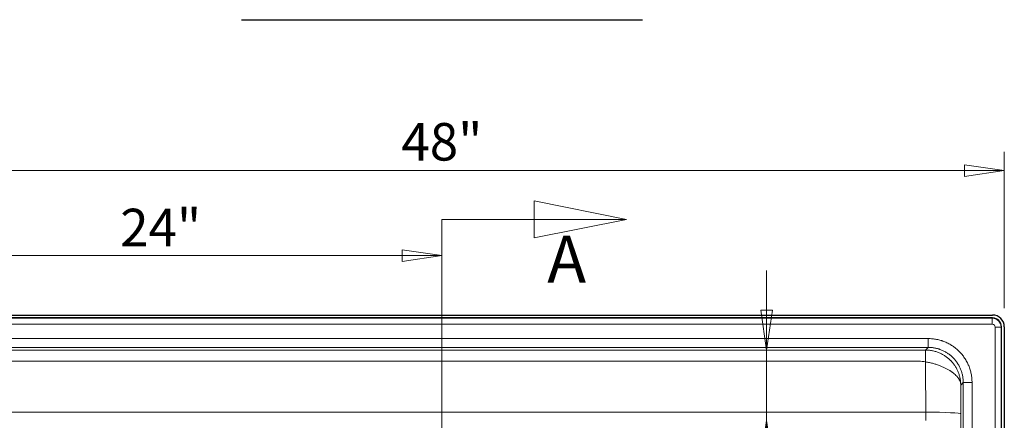
# Model space of a CAD drawing. Units: inches. Extents: x -87 to 297, y 4 to 215.
# Drawn here: x 31 to 73, y 88 to 106 of the extents above; entities that cross this region are included whole.
import ezdxf

# ---------------------------------------------------------------- set-up
doc = ezdxf.new("R2010")
doc.units = ezdxf.units.IN
doc.header["$LTSCALE"] = 20
doc.header["$MEASUREMENT"] = 0
for name, color, linetype, lineweight in [('Dimension (ANSI)', 7, 'Continuous', 18), ('Section Line (ANSI)', 7, 'Continuous', 18), ('Symbol (ANSI)', 7, 'Continuous', 35), ('Visible (ANSI)', 7, 'Continuous', 25), ('Visible Narrow (ANSI)', 7, 'Continuous', 5)]:
    doc.layers.add(name, color=color, linetype=linetype, lineweight=lineweight)
doc.styles.add('Label Text (ANSI)', font='times.ttf')
doc.styles.add('Spec Sheet', font='times.ttf')
doc.dimstyles.new('Clarion Style Spec Sheet', dxfattribs={"dimscale": 20, "dimtxt": 0.08, "dimasz": 0.085, "dimexe": 0.04, "dimexo": 0.04, "dimgap": 0.02, "dimtad": 1, "dimdec": 3, "dimrnd": 1e-08, "dimzin": 3, "dimdsep": 46, "dimlunit": 5, "dimtxsty": 'Spec Sheet', "dimblk": 'Filled-1', "dimcen": 0.09, "dimdle": 0.1, "dimclrd": 256, "dimclre": 256, "dimclrt": 256, "dimadec": 0, "dimazin": 3, "dimtfac": 1.25, "dimtmove": 0, "dimatfit": 3, "dimldrblk": 'Filled-1', "dimfxl": 1, "dimfrac": 1, "dimtolj": 1, "dimtzin": 12, "dimlwd": -1, "dimlwe": -1, "dimarcsym": 0})

# ---------------------------------------------------------------- blocks, each defined once
blk = doc.blocks.new('2dTransSection1')
at = {"layer": 'Section Line (ANSI)', "linetype": 'Continuous'}
for p, q in [((2.863, 4.8528), (2.6661, 4.8921)), ((2.6661, 4.8921), (2.6661, 4.8134)), ((2.4693, 4.8528), (2.4693, 2.7931)), ((2.4693, 4.8528), (2.4693, 4.577)), ((2.4693, 4.8528), (2.6661, 4.8528)), ((2.6661, 4.8528), (2.863, 4.8528)), ((2.6661, 4.8134), (2.863, 4.8528)), ((2.4693, 3.0689), (2.4693, 2.7931)), ((2.4693, 2.7931), (2.6635, 2.7931)), ((2.4693, 2.7931), (2.6635, 2.7931))]:
    blk.add_line(p, q, dxfattribs=at)
at = {"layer": 'Section Line (ANSI)', "linetype": 'Continuous', "flags": 128}
blk.add_lwpolyline([(2.6661, 4.8134), (2.863, 4.8528), (2.6661, 4.8921), (2.6661, 4.8134)], dxfattribs=at)
at = {"layer": 'Section Line (ANSI)'}
blk.add_solid([(2.6661, 4.8134), (2.863, 4.8528), (2.6661, 4.8921), (2.6661, 4.8134)], dxfattribs=at)
at = {"layer": 'Section Line (ANSI)', "insert": (2.6941, 4.6867), "char_height": 0.1, "attachment_point": 7, "style": 'Label Text (ANSI)'}
blk.add_mtext('A', dxfattribs=at)
blk = doc.blocks.new('Filled-1')
at = {"color": 0}
for p, q in [((0, 0), (-1, 0.147)), ((-1, 0.147), (-1, -0.147)), ((-1, 0), (0, 0)), ((-1, -0.147), (0, 0))]:
    blk.add_line(p, q, dxfattribs=at)
at = {"color": 0, "flags": 128}
blk.add_lwpolyline([(-1, -0.147), (0, 0), (-1, 0.147), (-1, -0.147)], dxfattribs=at)
at = {"color": 0}
blk.add_solid([(-1, -0.147), (0, 0), (-1, 0.147), (-1, -0.147)], dxfattribs=at)
blk = doc.blocks.new('*D32')
at = {"layer": 'Defpoints', "color": 0, "transparency": 16777216}
for p in [(25.886, 92.977), (22.763, 76.227), (49.386, 76.227)]:
    blk.add_point(p, dxfattribs=at)
at = {"layer": 'Dimension (ANSI)', "transparency": 16777216}
for p, q in [((25.086, 92.977), (21.963, 92.977)), ((22.763, 91.277), (22.763, 77.927)), ((48.586, 76.227), (21.963, 76.227))]:
    blk.add_line(p, q, dxfattribs=at)
at = {"layer": 'Dimension (ANSI)', "transparency": 16777216, "xscale": 1.700000017881393, "yscale": 1.700000017881393, "zscale": 1.700000017881393}
for p, rotation in [((22.763, 92.977), 90), ((22.763, 76.227), 270)]:
    blk.add_blockref('Filled-1', p, dxfattribs=dict(at, rotation=rotation))
at = {"layer": 'Dimension (ANSI)', "transparency": 16777216, "insert": (18.31, 84.602), "char_height": 1.6, "attachment_point": 2, "rotation": 90, "style": 'Spec Sheet'}
blk.add_mtext('\\A1;16{\\H1.25x;\\S3#4;}"', dxfattribs=at)
blk = doc.blocks.new('*D35')
at = {"layer": 'Defpoints', "color": 0, "transparency": 16777216}
for p in [(49.386, 95.51), (25.386, 92.477), (49.386, 76.227)]:
    blk.add_point(p, dxfattribs=at)
at = {"layer": 'Dimension (ANSI)', "transparency": 16777216}
for p, q in [((25.386, 93.277), (25.386, 96.31)), ((49.386, 77.027), (49.386, 96.31)), ((27.086, 95.51), (47.686, 95.51))]:
    blk.add_line(p, q, dxfattribs=at)
at = {"layer": 'Dimension (ANSI)', "transparency": 16777216, "xscale": 1.700000017881393, "yscale": 1.700000017881393, "zscale": 1.700000017881393, "rotation": 180}
blk.add_blockref('Filled-1', (25.386, 95.51), dxfattribs=at)
at = {"layer": 'Dimension (ANSI)', "transparency": 16777216, "xscale": 1.700000017881393, "yscale": 1.700000017881393, "zscale": 1.700000017881393}
blk.add_blockref('Filled-1', (49.386, 95.51), dxfattribs=at)
at = {"layer": 'Dimension (ANSI)', "transparency": 16777216, "insert": (37.386, 97.51), "char_height": 1.6, "attachment_point": 2, "style": 'Spec Sheet'}
blk.add_mtext('\\A1;24"', dxfattribs=at)
blk = doc.blocks.new('*D36')
at = {"layer": 'Defpoints', "color": 0, "transparency": 16777216}
for p in [(73.386, 99.137), (25.386, 92.477), (73.386, 92.477)]:
    blk.add_point(p, dxfattribs=at)
at = {"layer": 'Dimension (ANSI)', "transparency": 16777216}
for p, q in [((25.386, 93.277), (25.386, 99.937)), ((73.386, 93.277), (73.386, 99.937)), ((27.086, 99.137), (71.686, 99.137))]:
    blk.add_line(p, q, dxfattribs=at)
at = {"layer": 'Dimension (ANSI)', "transparency": 16777216, "xscale": 1.700000017881393, "yscale": 1.700000017881393, "zscale": 1.700000017881393, "rotation": 180}
blk.add_blockref('Filled-1', (25.386, 99.137), dxfattribs=at)
at = {"layer": 'Dimension (ANSI)', "transparency": 16777216, "xscale": 1.700000017881393, "yscale": 1.700000017881393, "zscale": 1.700000017881393}
blk.add_blockref('Filled-1', (73.386, 99.137), dxfattribs=at)
at = {"layer": 'Dimension (ANSI)', "transparency": 16777216, "insert": (49.386, 101.165), "char_height": 1.6, "attachment_point": 2, "style": 'Spec Sheet'}
blk.add_mtext('\\A1;48"', dxfattribs=at)
blk = doc.blocks.new('*D38')
at = {"layer": 'Defpoints', "color": 0, "transparency": 16777216}
for p in [(63.241, 91.483), (70.027, 91.483), (63.241, 88.478)]:
    blk.add_point(p, dxfattribs=at)
at = {"layer": 'Dimension (ANSI)', "transparency": 16777216}
for p, q in [((63.241, 93.183), (63.241, 94.883)), ((69.227, 91.483), (62.441, 91.483)), ((63.241, 88.478), (63.241, 91.483)), ((63.241, 86.778), (63.241, 85.078)), ((63.241, 83.926), (63.241, 85.078)), ((58.848, 83.926), (63.241, 83.926))]:
    blk.add_line(p, q, dxfattribs=at)
at = {"layer": 'Dimension (ANSI)', "transparency": 16777216, "xscale": 1.700000017881393, "yscale": 1.700000017881393, "zscale": 1.700000017881393}
for p, rotation in [((63.241, 91.483), 270), ((63.241, 88.478), 90)]:
    blk.add_blockref('Filled-1', p, dxfattribs=dict(at, rotation=rotation))
at = {"layer": 'Dimension (ANSI)', "transparency": 16777216, "insert": (60.194, 85.954), "char_height": 1.6, "attachment_point": 2, "style": 'Spec Sheet'}
blk.add_mtext('\\A1;3"', dxfattribs=at)

msp = doc.modelspace()

# ---------------------------------------------------------------- linework, layer by layer
at = {"layer": 'Symbol (ANSI)', "lineweight": 25}
msp.add_line((40.8304, 105.5708), (57.9415, 105.5708), dxfattribs=at)
at = {"layer": 'Visible (ANSI)'}
for p, q in [((25.8858, 92.9768), (72.886, 92.9768)), ((72.886, 92.8518), (25.8859, 92.8518)), ((73.2609, 58.9131), (73.2609, 92.4768)), ((73.3859, 92.4769), (73.3859, 58.9109))]:
    msp.add_line(p, q, dxfattribs=at)
for major_axis in [(-0.3537, -0.3537), (-0.2652, -0.2652)]:
    msp.add_ellipse((72.8859, 92.4767), major_axis=major_axis, ratio=0.9996955, start_param=2.3563468, end_param=3.9268385, dxfattribs=at)
at = {"layer": 'Visible Narrow (ANSI)'}
for p, q in [((25.899, 92.8386), (72.8728, 92.8386)), ((72.8728, 92.5886), (25.899, 92.5886)), ((72.8728, 92.8386), (72.886, 92.8518)), ((72.8728, 92.5886), (72.8728, 92.8386)), ((72.9978, 59.8518), (72.9978, 92.4637)), ((72.9978, 92.4637), (73.2477, 92.4637)), ((73.2609, 92.4768), (73.2477, 92.4637)), ((73.2477, 92.4637), (73.2477, 59.8518)), ((28.6377, 91.9748), (70.1341, 91.9748)), ((70.1341, 91.5998), (28.6377, 91.5998)), ((70.1341, 91.9748), (70.1341, 91.5998)), ((70.0244, 90.9776), (70.0244, 91.4829)), ((70.0259, 90.9772), (70.0244, 90.9776)), ((72.0091, 90.0999), (71.6341, 90.0999)), ((28.7389, 88.8337), (70.0329, 88.8337))]:
    msp.add_line(p, q, dxfattribs=at)
for centre, major_axis, ratio, start_param, end_param in [((72.8728, 92.4636), (-0.2652, 0.2652), 0.9998985, 3.9271431, 5.4976349), ((72.8728, 92.4636), (0.0884, 0.0884), 0.9996955, 5.4979394, 7.0684312), ((70.1287, 89.8878), (-0.8985, 1.3587), 0.9301091, 5.7308733, 5.732414), ((70.0329, 88.7552), (1.5, 0.0049), 0.0523357, 0.0047453, 1.5706252)]:
    msp.add_ellipse(centre, major_axis=major_axis, ratio=ratio, start_param=start_param, end_param=end_param, dxfattribs=at)
for points in [[(70.0244, 91.4829), (70.0608, 91.5219), (70.0974, 91.5608), (70.1341, 91.5998)], [(70.0329, 88.8337), (70.0306, 89.5482), (70.0283, 90.2627), (70.0259, 90.9772)], [(71.6341, 90.0999), (71.5989, 90.0643), (71.5638, 90.0286), (71.5289, 89.993)], [(71.5289, 89.993), (71.5302, 89.5821), (71.5315, 89.1713), (71.5329, 88.7605)], [(71.6359, 59.8517), (71.6353, 69.9345), (71.6347, 80.0172), (71.6341, 90.0999)], [(72.0091, 90.0999), (72.0097, 80.0172), (72.0103, 69.9345), (72.0109, 59.8518)]]:
    msp.add_open_spline(points, degree=3, dxfattribs=at)
for points, knots in [([(70.1341, 91.9748), (70.196, 91.9748), (70.2574, 91.9717), (70.3182, 91.9657), (70.3791, 91.9597), (70.4395, 91.9508), (70.4994, 91.9389), (70.5592, 91.927), (70.6186, 91.9122), (70.6775, 91.8943), (70.6922, 91.8899), (70.7069, 91.8852), (70.7215, 91.8804), (70.7362, 91.8756), (70.7508, 91.8705), (70.7654, 91.8653), (70.7945, 91.8549), (70.8232, 91.8438), (70.8516, 91.8321), (70.8799, 91.8203), (70.9079, 91.8079), (70.9356, 91.7949), (70.9632, 91.7818), (70.9905, 91.7681), (71.0174, 91.7537), (71.0443, 91.7393), (71.0709, 91.7243), (71.0971, 91.7086), (71.1233, 91.6929), (71.1491, 91.6766), (71.1746, 91.6596), (71.2, 91.6426), (71.2251, 91.625), (71.2499, 91.6067), (71.2622, 91.5975), (71.2745, 91.5882), (71.2867, 91.5787), (71.2989, 91.5692), (71.311, 91.5595), (71.3229, 91.5497), (71.3468, 91.5302), (71.3701, 91.5101), (71.3928, 91.4895), (71.4156, 91.4689), (71.4378, 91.4477), (71.4594, 91.4261), (71.5026, 91.383), (71.5436, 91.3377), (71.5824, 91.2906), (71.6212, 91.2434), (71.6577, 91.1943), (71.692, 91.1431), (71.7092, 91.1175), (71.7258, 91.0913), (71.7416, 91.0649), (71.7575, 91.0384), (71.7727, 91.0116), (71.7872, 90.9846), (71.8016, 90.9576), (71.8154, 90.9302), (71.8285, 90.9026), (71.8416, 90.875), (71.854, 90.8471), (71.8657, 90.819), (71.8774, 90.7908), (71.8884, 90.7623), (71.8987, 90.7336), (71.909, 90.7048), (71.9187, 90.6758), (71.9276, 90.6465), (71.9365, 90.6172), (71.9448, 90.5876), (71.9523, 90.5577), (71.9598, 90.5278), (71.9667, 90.4976), (71.9727, 90.4673), (71.9848, 90.4067), (71.9939, 90.3458), (71.9999, 90.2846), (72.006, 90.2234), (72.0091, 90.1618), (72.0091, 90.0999)], [0, 0, 0, 0, 0.0624992, 0.0624992, 0.0624992, 0.125, 0.125, 0.125, 0.1875, 0.1875, 0.1875, 0.2031261, 0.2031261, 0.2031261, 0.21875, 0.21875, 0.21875, 0.25, 0.25, 0.25, 0.2812521, 0.2812521, 0.2812521, 0.3125017, 0.3125017, 0.3125017, 0.3437504, 0.3437504, 0.3437504, 0.375, 0.375, 0.375, 0.40625, 0.40625, 0.40625, 0.4218736, 0.4218736, 0.4218736, 0.4375, 0.4375, 0.4375, 0.4687515, 0.4687515, 0.4687515, 0.5, 0.5, 0.5, 0.5624852, 0.5624852, 0.5624852, 0.625, 0.625, 0.625, 0.65625, 0.65625, 0.65625, 0.6875, 0.6875, 0.6875, 0.7187503, 0.7187503, 0.7187503, 0.75, 0.75, 0.75, 0.7812507, 0.7812507, 0.7812507, 0.8125, 0.8125, 0.8125, 0.84375, 0.84375, 0.84375, 0.875, 0.875, 0.875, 0.9375069, 0.9375069, 0.9375069, 1, 1, 1, 1]), ([(71.6341, 90.0999), (71.6341, 90.1494), (71.6316, 90.1987), (71.6268, 90.2477), (71.6219, 90.2966), (71.6147, 90.3453), (71.605, 90.3938), (71.6001, 90.418), (71.5947, 90.4422), (71.5887, 90.4661), (71.5826, 90.49), (71.576, 90.5137), (71.5689, 90.5372), (71.5618, 90.5606), (71.554, 90.5838), (71.5458, 90.6068), (71.5375, 90.6298), (71.5287, 90.6526), (71.5194, 90.6751), (71.51, 90.6977), (71.5001, 90.72), (71.4896, 90.7421), (71.4792, 90.7642), (71.4681, 90.786), (71.4566, 90.8077), (71.445, 90.8293), (71.4328, 90.8507), (71.4201, 90.8719), (71.4074, 90.893), (71.3941, 90.914), (71.3804, 90.9344), (71.353, 90.9754), (71.3238, 91.0147), (71.2928, 91.0524), (71.2617, 91.0902), (71.2289, 91.1263), (71.1943, 91.1609), (71.177, 91.1782), (71.1593, 91.1951), (71.1411, 91.2115), (71.1229, 91.228), (71.1043, 91.2441), (71.0851, 91.2598), (71.0756, 91.2676), (71.0659, 91.2753), (71.0562, 91.2829), (71.0464, 91.2905), (71.0366, 91.298), (71.0267, 91.3053), (71.0069, 91.32), (70.9868, 91.3341), (70.9665, 91.3477), (70.9461, 91.3612), (70.9254, 91.3743), (70.9045, 91.3869), (70.8835, 91.3994), (70.8623, 91.4114), (70.8408, 91.4229), (70.8192, 91.4344), (70.7974, 91.4454), (70.7753, 91.4559), (70.7532, 91.4663), (70.7308, 91.4762), (70.7081, 91.4856), (70.6854, 91.495), (70.6624, 91.5039), (70.6391, 91.5122), (70.6275, 91.5164), (70.6158, 91.5204), (70.604, 91.5243), (70.5923, 91.5282), (70.5806, 91.5319), (70.5688, 91.5354), (70.5217, 91.5497), (70.4742, 91.5616), (70.4263, 91.5711), (70.3784, 91.5806), (70.3301, 91.5877), (70.2814, 91.5926), (70.2327, 91.5974), (70.1836, 91.5998), (70.1341, 91.5998)], [0, 0, 0, 0, 0.0624934, 0.0624934, 0.0624934, 0.125, 0.125, 0.125, 0.15625, 0.15625, 0.15625, 0.1875, 0.1875, 0.1875, 0.2187498, 0.2187498, 0.2187498, 0.25, 0.25, 0.25, 0.2812502, 0.2812502, 0.2812502, 0.3125, 0.3125, 0.3125, 0.34375, 0.34375, 0.34375, 0.375, 0.375, 0.375, 0.4375151, 0.4375151, 0.4375151, 0.5, 0.5, 0.5, 0.5312485, 0.5312485, 0.5312485, 0.5625, 0.5625, 0.5625, 0.5781263, 0.5781263, 0.5781263, 0.59375, 0.59375, 0.59375, 0.625, 0.625, 0.625, 0.6562494, 0.6562494, 0.6562494, 0.687498, 0.687498, 0.687498, 0.7187475, 0.7187475, 0.7187475, 0.75, 0.75, 0.75, 0.7812522, 0.7812522, 0.7812522, 0.7968768, 0.7968768, 0.7968768, 0.8125, 0.8125, 0.8125, 0.875, 0.875, 0.875, 0.9375006, 0.9375006, 0.9375006, 1, 1, 1, 1]), ([(28.7474, 91.4829), (28.8403, 91.4828), (28.9331, 91.4827), (29.0259, 91.4827), (42.5993, 91.4827), (56.1726, 91.4827), (69.7459, 91.4827), (69.8387, 91.4827), (69.9316, 91.4828), (70.0244, 91.4829)], [0.0853823, 0.0853823, 0.0853823, 0.0853823, 0.0924568, 0.0924568, 0.0924568, 1.1267432, 1.1267432, 1.1267432, 1.1338177, 1.1338177, 1.1338177, 1.1338177]), ([(70.0268, 91.4829), (70.0268, 91.4827), (70.0268, 91.4793), (70.0268, 91.4728), (70.0268, 91.4663), (70.0267, 91.4567), (70.0267, 91.4441), (70.0267, 91.4315), (70.0267, 91.416), (70.0266, 91.3977), (70.0266, 91.3795), (70.0266, 91.3586), (70.0265, 91.3354), (70.0265, 91.3122), (70.0264, 91.2866), (70.0264, 91.2592), (70.0264, 91.2319), (70.0263, 91.2026), (70.0263, 91.1721), (70.0262, 91.1415), (70.0262, 91.1096), (70.0261, 91.0769), (70.0261, 91.0443), (70.026, 91.0108), (70.0259, 90.9772)], [-1, -1, -1, -1, -0.875, -0.875, -0.875, -0.75, -0.75, -0.75, -0.625, -0.625, -0.625, -0.5, -0.5, -0.5, -0.375, -0.375, -0.375, -0.25, -0.25, -0.25, -0.125, -0.125, -0.125, -0.00000001, -0.00000001, -0.00000001, -0.00000001]), ([(71.5289, 89.993), (71.5286, 90.0403), (71.5261, 90.0875), (71.5213, 90.1343), (71.5166, 90.1812), (71.5096, 90.2278), (71.5004, 90.2742), (71.4913, 90.3205), (71.4799, 90.3664), (71.4663, 90.412), (71.4594, 90.4348), (71.4521, 90.4575), (71.4441, 90.4801), (71.4362, 90.5026), (71.4277, 90.5251), (71.4186, 90.5474), (71.4097, 90.5693), (71.4003, 90.591), (71.3903, 90.6124), (71.3804, 90.6338), (71.37, 90.6549), (71.3591, 90.6758), (71.3373, 90.7176), (71.3136, 90.7583), (71.2879, 90.7979), (71.2622, 90.8375), (71.2346, 90.8759), (71.2052, 90.913), (71.1905, 90.9315), (71.1754, 90.9498), (71.1597, 90.9677), (71.1519, 90.9767), (71.1439, 90.9856), (71.1359, 90.9944), (71.1278, 91.0032), (71.1196, 91.0119), (71.1113, 91.0206), (71.1031, 91.0291), (71.0947, 91.0376), (71.0863, 91.046), (71.0778, 91.0544), (71.0693, 91.0627), (71.0606, 91.0709), (71.0433, 91.0873), (71.0256, 91.1033), (71.0075, 91.1189), (70.9713, 91.15), (70.9336, 91.1794), (70.8945, 91.207), (70.875, 91.2208), (70.8551, 91.2342), (70.8349, 91.247), (70.8147, 91.2599), (70.7942, 91.2723), (70.7733, 91.2842), (70.7525, 91.2961), (70.7312, 91.3076), (70.7098, 91.3185), (70.6891, 91.3291), (70.6683, 91.3391), (70.6474, 91.3486), (70.6467, 91.3489), (70.646, 91.3492), (70.6453, 91.3495), (70.5992, 91.3703), (70.5524, 91.3887), (70.5042, 91.4048), (70.4801, 91.4129), (70.4556, 91.4204), (70.4307, 91.4274), (70.4057, 91.4343), (70.3803, 91.4408), (70.3547, 91.4465), (70.3291, 91.4522), (70.3032, 91.4573), (70.2769, 91.4618), (70.2506, 91.4662), (70.224, 91.47), (70.1968, 91.4731), (70.1696, 91.4762), (70.1419, 91.4786), (70.1136, 91.4803), (70.0853, 91.482), (70.0564, 91.4828), (70.0268, 91.4829)], [0, 0, 0, 0, 0.0625704, 0.0625704, 0.0625704, 0.1251408, 0.1251408, 0.1251408, 0.1877112, 0.1877112, 0.1877112, 0.2189964, 0.2189964, 0.2189964, 0.2502816, 0.2502816, 0.2502816, 0.2810815, 0.2810815, 0.2810815, 0.3118815, 0.3118815, 0.3118815, 0.3734814, 0.3734814, 0.3734814, 0.4350813, 0.4350813, 0.4350813, 0.4658813, 0.4658813, 0.4658813, 0.4812812, 0.4812812, 0.4812812, 0.4966812, 0.4966812, 0.4966812, 0.5118887, 0.5118887, 0.5118887, 0.5270962, 0.5270962, 0.5270962, 0.5575111, 0.5575111, 0.5575111, 0.6183409, 0.6183409, 0.6183409, 0.6487559, 0.6487559, 0.6487559, 0.6791708, 0.6791708, 0.6791708, 0.7095857, 0.7095857, 0.7095857, 0.7390502, 0.7390502, 0.7390502, 0.7400007, 0.7400007, 0.7400007, 0.8050005, 0.8050005, 0.8050005, 0.8375004, 0.8375004, 0.8375004, 0.8700003, 0.8700003, 0.8700003, 0.9025003, 0.9025003, 0.9025003, 0.9350002, 0.9350002, 0.9350002, 0.9675001, 0.9675001, 0.9675001, 1, 1, 1, 1]), ([(28.7474, 90.9776), (28.8403, 90.9972), (28.9331, 91.0089), (29.0259, 91.0089), (42.5993, 91.0089), (56.1726, 91.0089), (69.7459, 91.0089), (69.8387, 91.0089), (69.9316, 90.9972), (70.0244, 90.9776)], [0.0853823, 0.0853823, 0.0853823, 0.0853823, 0.0924568, 0.0924568, 0.0924568, 1.1267432, 1.1267432, 1.1267432, 1.1338177, 1.1338177, 1.1338177, 1.1338177]), ([(71.5289, 89.993), (71.5286, 90.0188), (71.526, 90.0444), (71.5212, 90.07), (71.5164, 90.0955), (71.5094, 90.1209), (71.5002, 90.1461), (71.491, 90.1714), (71.4796, 90.1965), (71.4659, 90.2216), (71.4591, 90.2341), (71.4517, 90.2467), (71.4438, 90.2592), (71.4358, 90.2717), (71.4273, 90.2842), (71.4182, 90.2966), (71.4093, 90.3089), (71.3998, 90.321), (71.3899, 90.3331), (71.3799, 90.3452), (71.3695, 90.3572), (71.3586, 90.3691), (71.3368, 90.393), (71.313, 90.4165), (71.2873, 90.4398), (71.2615, 90.4631), (71.234, 90.4861), (71.2045, 90.5088), (71.1898, 90.5201), (71.1747, 90.5313), (71.159, 90.5425), (71.1512, 90.5481), (71.1432, 90.5537), (71.1351, 90.5593), (71.1271, 90.5648), (71.1189, 90.5704), (71.1105, 90.5759), (71.1023, 90.5813), (71.094, 90.5868), (71.0855, 90.5922), (71.0771, 90.5976), (71.0685, 90.6031), (71.0598, 90.6084), (71.0425, 90.6192), (71.0248, 90.6298), (71.0067, 90.6403), (70.9704, 90.6614), (70.9327, 90.6819), (70.8936, 90.7019), (70.8741, 90.7119), (70.8542, 90.7217), (70.834, 90.7314), (70.8138, 90.7411), (70.7933, 90.7506), (70.7724, 90.7599), (70.7516, 90.7693), (70.7303, 90.7785), (70.7089, 90.7874), (70.6882, 90.7961), (70.6674, 90.8045), (70.6465, 90.8127), (70.6458, 90.813), (70.6451, 90.8133), (70.6445, 90.8135), (70.5983, 90.8316), (70.5515, 90.8486), (70.5033, 90.8646), (70.4792, 90.8726), (70.4547, 90.8804), (70.4298, 90.888), (70.4048, 90.8955), (70.3794, 90.9028), (70.3538, 90.9098), (70.3282, 90.9167), (70.3023, 90.9234), (70.276, 90.9297), (70.2498, 90.9361), (70.2231, 90.9421), (70.1959, 90.9478), (70.1687, 90.9535), (70.141, 90.9588), (70.1128, 90.9637), (70.0845, 90.9687), (70.0556, 90.9732), (70.0259, 90.9772)], [-1, -1, -1, -1, -0.9374296, -0.9374296, -0.9374296, -0.8748592, -0.8748592, -0.8748592, -0.8122888, -0.8122888, -0.8122888, -0.7810036, -0.7810036, -0.7810036, -0.7497184, -0.7497184, -0.7497184, -0.7189185, -0.7189185, -0.7189185, -0.6881185, -0.6881185, -0.6881185, -0.6265186, -0.6265186, -0.6265186, -0.5649187, -0.5649187, -0.5649187, -0.5341187, -0.5341187, -0.5341187, -0.5187188, -0.5187188, -0.5187188, -0.5033188, -0.5033188, -0.5033188, -0.4881113, -0.4881113, -0.4881113, -0.4729038, -0.4729038, -0.4729038, -0.4424889, -0.4424889, -0.4424889, -0.3816591, -0.3816591, -0.3816591, -0.3512441, -0.3512441, -0.3512441, -0.3208292, -0.3208292, -0.3208292, -0.2904143, -0.2904143, -0.2904143, -0.2609498, -0.2609498, -0.2609498, -0.2599993, -0.2599993, -0.2599993, -0.1949995, -0.1949995, -0.1949995, -0.1624996, -0.1624996, -0.1624996, -0.1299997, -0.1299997, -0.1299997, -0.0974997, -0.0974997, -0.0974997, -0.0649998, -0.0649998, -0.0649998, -0.0324999, -0.0324999, -0.0324999, 0, 0, 0, 0]), ([(70.0309, 88.4784), (70.0311, 88.4784), (70.0314, 88.4791), (70.0316, 88.4802), (70.0318, 88.4808), (70.0319, 88.4816), (70.032, 88.4825), (70.0321, 88.4833), (70.0322, 88.4844), (70.0323, 88.4855), (70.0325, 88.4878), (70.0327, 88.4907), (70.0329, 88.494), (70.0331, 88.4974), (70.0333, 88.5013), (70.0335, 88.5057), (70.0336, 88.5101), (70.0338, 88.515), (70.0339, 88.5205), (70.034, 88.5232), (70.034, 88.5261), (70.0341, 88.5291), (70.0342, 88.5321), (70.0342, 88.5352), (70.0343, 88.5384), (70.0343, 88.5416), (70.0344, 88.5449), (70.0344, 88.5484), (70.0345, 88.5518), (70.0345, 88.5553), (70.0345, 88.559), (70.0346, 88.5626), (70.0346, 88.5663), (70.0346, 88.5702), (70.0347, 88.5741), (70.0347, 88.578), (70.0347, 88.5821), (70.0347, 88.5862), (70.0348, 88.5903), (70.0348, 88.5946), (70.0348, 88.5989), (70.0348, 88.6034), (70.0348, 88.6079), (70.0348, 88.6124), (70.0348, 88.6169), (70.0348, 88.6216), (70.0348, 88.6262), (70.0348, 88.6309), (70.0348, 88.6357), (70.0348, 88.6453), (70.0348, 88.6552), (70.0347, 88.6654), (70.0347, 88.6756), (70.0346, 88.686), (70.0345, 88.6968), (70.0345, 88.6995), (70.0345, 88.7022), (70.0345, 88.705), (70.0345, 88.7077), (70.0344, 88.7104), (70.0344, 88.7132), (70.0344, 88.7187), (70.0343, 88.7243), (70.0343, 88.7299), (70.0342, 88.741), (70.034, 88.7523), (70.0339, 88.7638), (70.0338, 88.7752), (70.0336, 88.7867), (70.0335, 88.7984), (70.0333, 88.81), (70.0331, 88.8218), (70.0329, 88.8337)], [0, 0, 0, 0, 0.0625, 0.0625, 0.0625, 0.0937579, 0.0937579, 0.0937579, 0.125, 0.125, 0.125, 0.1875323, 0.1875323, 0.1875323, 0.25, 0.25, 0.25, 0.3125, 0.3125, 0.3125, 0.3437795, 0.3437795, 0.3437795, 0.375, 0.375, 0.375, 0.4062717, 0.4062717, 0.4062717, 0.4375226, 0.4375226, 0.4375226, 0.4687718, 0.4687718, 0.4687718, 0.5, 0.5, 0.5, 0.5312606, 0.5312606, 0.5312606, 0.5625094, 0.5625094, 0.5625094, 0.5937595, 0.5937595, 0.5937595, 0.625, 0.625, 0.625, 0.687506, 0.687506, 0.687506, 0.75, 0.75, 0.75, 0.7656227, 0.7656227, 0.7656227, 0.7812466, 0.7812466, 0.7812466, 0.8125, 0.8125, 0.8125, 0.875, 0.875, 0.875, 0.937497, 0.937497, 0.937497, 1, 1, 1, 1]), ([(71.5329, 88.7605), (71.5331, 88.701), (71.5333, 88.642), (71.5334, 88.5837), (71.5336, 88.5254), (71.5337, 88.4678), (71.5339, 88.4107), (71.534, 88.3536), (71.5341, 88.2971), (71.5342, 88.2413), (71.5343, 88.2133), (71.5343, 88.1855), (71.5344, 88.1579), (71.5344, 88.1441), (71.5344, 88.1303), (71.5345, 88.1167), (71.5345, 88.103), (71.5345, 88.0895), (71.5345, 88.076), (71.5346, 88.0222), (71.5347, 87.9698), (71.5347, 87.9189), (71.5347, 87.868), (71.5348, 87.8186), (71.5348, 87.7707), (71.5348, 87.7467), (71.5348, 87.7231), (71.5348, 87.6998), (71.5348, 87.6766), (71.5348, 87.6537), (71.5348, 87.6313), (71.5348, 87.6088), (71.5348, 87.5867), (71.5348, 87.5652), (71.5347, 87.5437), (71.5347, 87.5228), (71.5347, 87.5025), (71.5347, 87.4821), (71.5346, 87.4623), (71.5346, 87.443), (71.5346, 87.4237), (71.5346, 87.405), (71.5345, 87.3868), (71.5345, 87.3686), (71.5344, 87.3509), (71.5344, 87.3338), (71.5343, 87.3167), (71.5343, 87.3001), (71.5342, 87.2841), (71.5342, 87.268), (71.5341, 87.2526), (71.5341, 87.2376), (71.534, 87.2227), (71.5339, 87.2083), (71.5339, 87.1947), (71.5337, 87.1673), (71.5336, 87.1427), (71.5334, 87.1206), (71.5333, 87.0986), (71.5331, 87.0792), (71.5329, 87.0623), (71.5327, 87.0455), (71.5325, 87.0313), (71.5323, 87.0198), (71.5322, 87.014), (71.5321, 87.0089), (71.532, 87.0045), (71.5318, 87.0001), (71.5317, 86.9965), (71.5316, 86.9935), (71.5314, 86.9875), (71.5311, 86.9844), (71.5309, 86.9841)], [0, 0, 0, 0, 0.0625074, 0.0625074, 0.0625074, 0.125, 0.125, 0.125, 0.1875, 0.1875, 0.1875, 0.21875, 0.21875, 0.21875, 0.2343872, 0.2343872, 0.2343872, 0.25, 0.25, 0.25, 0.312508, 0.312508, 0.312508, 0.375, 0.375, 0.375, 0.4062576, 0.4062576, 0.4062576, 0.4375, 0.4375, 0.4375, 0.46875, 0.46875, 0.46875, 0.5, 0.5, 0.5, 0.5312402, 0.5312402, 0.5312402, 0.5624887, 0.5624887, 0.5624887, 0.5937388, 0.5937388, 0.5937388, 0.625, 0.625, 0.625, 0.65625, 0.65625, 0.65625, 0.6875, 0.6875, 0.6875, 0.75, 0.75, 0.75, 0.8124715, 0.8124715, 0.8124715, 0.875, 0.875, 0.875, 0.90625, 0.90625, 0.90625, 0.9375, 0.9375, 0.9375, 1, 1, 1, 1])]:
    msp.add_open_spline(points, degree=3, knots=knots, dxfattribs=at)

# ---------------------------------------------------------------- block references
at = {"layer": 'Section Line (ANSI)', "xscale": 20, "yscale": 20, "zscale": 20}
msp.add_blockref('2dTransSection1', (0, 0), dxfattribs=at)

# ---------------------------------------------------------------- dimensions: what is measured, and where the dimension line sits
at = {"layer": 'Dimension (ANSI)'}
for base, p1, p2, angle, override, picture, middle in [((73.3859, 99.1374), (25.3859, 92.4769), (73.3859, 92.4769), 180, {"dimgap": 0.02, "dimdec": 3, "dimtol": 0, "dimlim": 0, "dimtp": 0, "dimtm": 0, "dimtdec": 2, "dimtofl": 0, "dimatfit": 1}, '*D36', (49.3859, 99.1374)), ((63.24073, 91.48287), (63.24073, 88.47836), (70.02679, 91.48287), 90, {"dimgap": 0.02, "dimtih": 1, "dimtoh": 1, "dimdec": 3, "dimse1": 1, "dimtol": 0, "dimlim": 0, "dimtp": 0, "dimtm": 0, "dimtdec": 2, "dimtofl": 1, "dimtmove": 1, "dimatfit": 1}, '*D38', (63.13506, 83.92626)), ((22.7635, 76.2268), (25.8858, 92.9768), (49.3859, 76.2268), 270, {"dimgap": 0.02, "dimdec": 3, "dimtol": 0, "dimlim": 0, "dimtp": 0, "dimtm": 0, "dimtdec": 2, "dimtofl": 0, "dimatfit": 1}, '*D32', (22.7635, 84.6018))]:
    dim = msp.add_linear_dim(base=base, p1=p1, p2=p2, angle=angle, text='<>"', dimstyle='Clarion Style Spec Sheet', override=override, dxfattribs=at)
    dim.commit()
    dim.dimension.update_dxf_attribs({"geometry": picture, "text_midpoint": middle, "dimtype": 160})
dim = msp.add_linear_dim(base=(49.3859, 95.5104), p1=(25.3859, 92.4769), p2=(49.3859, 76.2268), text='<>"', dimstyle='Clarion Style Spec Sheet', override={"dimgap": 0.02, "dimdec": 3, "dimtol": 0, "dimlim": 0, "dimtp": 0, "dimtm": 0, "dimtdec": 2, "dimtofl": 0, "dimatfit": 1}, dxfattribs=at)
dim.commit()
dim.dimension.update_dxf_attribs({"geometry": '*D35', "text_midpoint": (37.3859, 95.5104), "dimtype": 160})

doc.saveas('drawing.dxf')
